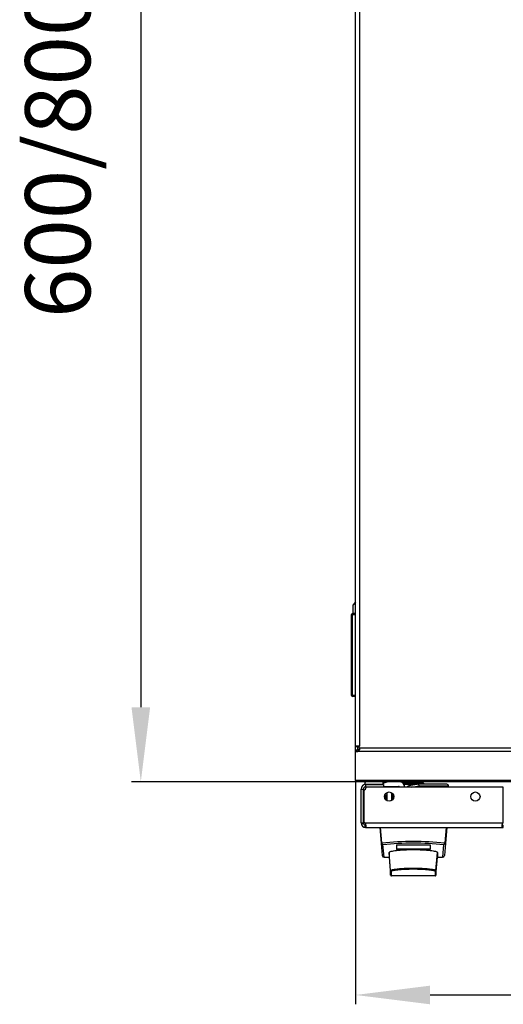
# Model space of a CAD drawing. Units: millimetres. Extents: x 0 to 420, y 0 to 297.
# Drawn here: x 219 to 245, y 138 to 191 of the extents above; entities that cross this region are included whole.
import ezdxf

# ---------------------------------------------------------------- set-up
doc = ezdxf.new("R2010")
doc.units = ezdxf.units.MM
doc.header["$LTSCALE"] = 23.1
doc.header["$PDMODE"] = 3
doc.header["$PDSIZE"] = 1
doc.layers.get('0').update_dxf_attribs({"linetype": 'CONTINUOUS'})
doc.layers.get('Defpoints').update_dxf_attribs({"linetype": 'CONTINUOUS'})
for name, color, linetype in [('02___PRT_ALL_AXES', 7, 'CONTINUOUS'), ('ALL_FEATURES', 7, 'CONTINUOUS'), ('ROUNDS', 7, 'CONTINUOUS')]:
    doc.layers.add(name, color=color, linetype=linetype)
doc.styles.get("Standard").update_dxf_attribs({"font": 'gost.ttf'})
doc.dimstyles.new('DIMSTYLE_1', dxfattribs={"dimtxt": 3.5, "dimasz": 4, "dimexe": 0.5, "dimexo": 0, "dimgap": 0.875, "dimtad": 1, "dimdec": 3, "dimlfac": 10, "dimtxsty": 'STANDARD', "dimblk": '_FILLED', "dimblk1": '_FILLED', "dimblk2": '_FILLED', "dimcen": 0.09, "dimadec": 0, "dimazin": 0, "dimtp": 0.8, "dimtm": 0.8, "dimtfac": 1, "dimtdec": 3, "dimtofl": 0, "dimtmove": 0, "dimatfit": 3, "dimldrblk": '_FILLED', "dimfxl": 1, "dimtolj": 1, "dimarcsym": 0})

# ---------------------------------------------------------------- blocks, each defined once
blk = doc.blocks.new('_FILLED')
at = {"color": 0, "linetype": 'ByBlock'}
blk.add_solid([(0, 0), (-1, 0.125), (-1, -0.125)], dxfattribs=at)
blk = doc.blocks.new('*D43')
at = {"color": 0, "linetype": 'Continuous', "lineweight": -2}
for p, q in [((236.885, 230.009), (224.866, 230.009)), ((225.366, 226.009), (225.366, 154.009)), ((236.885, 150.009), (224.866, 150.009))]:
    blk.add_line(p, q, dxfattribs=at)
at = {"layer": 'Defpoints', "color": 0, "linetype": 'Continuous'}
for p in [(236.885, 230.009), (225.366, 150.009), (236.885, 150.009)]:
    blk.add_point(p, dxfattribs=at)
at = {"color": 0, "linetype": 'Continuous', "lineweight": -2, "xscale": 4, "yscale": 4, "zscale": 4}
for p, rotation in [((225.366, 230.009), 90), ((225.366, 150.009), 270)]:
    blk.add_blockref('_FILLED', p, dxfattribs=dict(at, rotation=rotation))
at = {"color": 0, "linetype": 'Continuous', "insert": (219.158, 190.009), "char_height": 3.5, "attachment_point": 2, "rotation": 90}
blk.add_mtext('\\A1;600/800/1000', dxfattribs=at)
blk = doc.blocks.new('*D44')
at = {"color": 0, "linetype": 'Continuous', "lineweight": -2}
for p, q in [((236.885, 150.079), (236.885, 138.076)), ((296.185, 150.079), (296.185, 138.076)), ((240.885, 138.576), (292.185, 138.576))]:
    blk.add_line(p, q, dxfattribs=at)
at = {"layer": 'Defpoints', "color": 0, "linetype": 'Continuous'}
for p in [(236.885, 150.079), (296.185, 150.079), (296.185, 138.576)]:
    blk.add_point(p, dxfattribs=at)
at = {"color": 0, "linetype": 'Continuous', "lineweight": -2, "xscale": 4, "yscale": 4, "zscale": 4, "rotation": 180}
blk.add_blockref('_FILLED', (236.885, 138.576), dxfattribs=at)
at = {"color": 0, "linetype": 'Continuous', "lineweight": -2, "xscale": 4, "yscale": 4, "zscale": 4}
blk.add_blockref('_FILLED', (296.185, 138.576), dxfattribs=at)
at = {"color": 0, "linetype": 'Continuous', "insert": (265.418, 142.951), "char_height": 3.5, "attachment_point": 2}
blk.add_mtext('\\A1;593', dxfattribs=at)

msp = doc.modelspace()

# ---------------------------------------------------------------- linework, layer by layer
at = {"color": 7, "linetype": 'Continuous'}
for p, q in [((236.88545, 151.90695), (236.88545, 228.111)), ((237.12545, 151.92111), (237.12545, 228.09684)), ((236.8824, 159.66141), (236.76045, 159.50897)), ((236.76045, 159.03397), (236.76045, 159.50897)), ((236.66545, 154.64397), (236.66545, 158.98397)), ((236.66545, 158.98397), (236.86545, 158.98397)), ((236.71545, 154.59397), (236.71545, 159.03397)), ((236.86545, 159.03397), (236.71545, 159.03397)), ((236.86545, 159.03397), (236.86545, 154.59397)), ((236.88545, 158.73397), (236.86545, 158.73397)), ((236.86545, 155.03397), (236.88545, 155.03397)), ((236.86545, 154.64397), (236.66545, 154.64397)), ((236.86545, 154.59397), (236.71545, 154.59397)), ((236.88545, 151.90695), (237.00545, 151.90695)), ((237.12545, 151.92111), (236.99726, 151.92111)), ((237.05131, 151.63868), (237.05131, 151.72353)), ((296.01958, 151.63868), (237.05131, 151.63868)), ((295.96645, 151.80839), (237.10445, 151.80839)), ((296.18545, 150.07927), (236.88545, 150.07927)), ((236.88545, 150.07927), (236.88545, 150.00897)), ((296.18545, 150.00897), (236.88545, 150.00897)), ((237.18545, 149.62397), (237.30545, 149.62397)), ((237.18545, 147.80397), (237.18545, 149.62397)), ((237.30545, 147.80397), (237.30545, 149.62397)), ((237.42545, 149.86397), (238.38545, 149.86397)), ((237.42545, 149.86397), (237.42545, 149.74397)), ((237.42545, 149.74397), (238.38545, 149.74397)), ((238.38545, 149.86397), (238.38545, 149.74397)), ((238.38545, 149.76397), (239.18545, 149.76397)), ((238.38545, 149.75397), (239.22725, 149.75397)), ((240.52545, 149.92397), (239.44933, 149.92397)), ((239.68545, 149.92397), (239.68545, 149.88397)), ((239.73545, 149.88397), (239.73545, 149.92397)), ((240.28545, 149.88397), (239.74523, 149.78872)), ((239.81964, 149.85261), (240.21356, 149.92207)), ((239.82832, 149.80337), (239.81964, 149.85261)), ((239.88213, 149.71397), (240.29397, 149.78659)), ((240.063, 149.84475), (240.05431, 149.89399)), ((240.22224, 149.87283), (240.21356, 149.92207)), ((240.23545, 149.88397), (240.23545, 149.92397)), ((240.28545, 149.92397), (240.28545, 149.88397)), ((241.78042, 149.88397), (240.28545, 149.88397)), ((240.29397, 149.78659), (240.28545, 149.88397)), ((240.29397, 149.78659), (241.88039, 149.78659)), ((241.88229, 149.71397), (241.88039, 149.78659)), ((238.89545, 149.07967), (238.89545, 149.34828)), ((237.18545, 147.80397), (237.30545, 147.80397)), ((237.18943, 147.76045), (237.30744, 147.78221)), ((237.38524, 147.80397), (244.79377, 147.80397)), ((237.39792, 147.56556), (237.41169, 147.68477)), ((237.40899, 147.56454), (237.41722, 147.68426)), ((237.41459, 147.56722), (237.41459, 147.6856)), ((237.42545, 147.56397), (244.77174, 147.56397)), ((244.77174, 147.56556), (244.77174, 147.68477)), ((244.79377, 147.68397), (244.77174, 147.68397)), ((244.79377, 147.56397), (244.79377, 147.68397)), ((244.81545, 147.56397), (244.81545, 147.68397))]:
    msp.add_line(p, q, dxfattribs=at)
for centre, radius, start, end in [((236.71545, 158.98397), 0.05, 90, 180), ((236.71545, 154.64397), 0.05, 180, 270), ((236.80427, 151.7839), 0.30118, 1.559837, 4.662489), ((236.80397, 151.78388), 0.30148, 0.050726, 1.562796), ((239.23545, 149.71397), 0.3, 0, 80.232459), ((237.42545, 149.62397), 0.24, 90, 180), ((237.42545, 149.62397), 0.12, 90, 180), ((238.18545, 149.66397), 0.1, 126.22492, 150), ((239.18545, 149.66397), 0.1, 30, 90), ((239.79413, 149.59479), 0.2, 104.152366, 143.296821), ((247.26641, 151.39292), 7.69037, 192.040239, 192.60943), ((241.78042, 149.78397), 0.1, 1.5, 90), ((237.42545, 147.80397), 0.24, 180, 270), ((237.42545, 147.80397), 0.12, 180, 190.447575), ((237.42545, 147.80397), 0.12, 192.905826, 266.068368), ((237.42195, 147.71837), 0.02976, 306.789084, 313.501358), ((237.15325, 147.61979), 0.29906, 12.352003, 14.969394), ((245.0244, 147.62021), 0.29764, 165.126306, 167.664227)]:
    msp.add_arc(centre, radius, start, end, dxfattribs=at)
for points, knots in [([(236.88545, 151.90695), (236.88545, 151.91606), (236.89055, 151.93799), (236.91281, 151.94111), (236.92265, 151.94111)], [0, 0, 0, 0, 0.48072838, 1, 1, 1, 1]), ([(236.92265, 151.94111), (236.92793, 151.94111), (236.95377, 151.93876), (236.9787, 151.93), (236.99726, 151.92111)], [0, 0, 0, 0, 0.20430865, 1, 1, 1, 1]), ([(237.10545, 151.78415), (237.10546, 151.76975), (237.10213, 151.71783), (237.08058, 151.66312), (237.05131, 151.63868)], [0, 0, 0, 0, 0.27407402, 1, 1, 1, 1]), ([(237.10396, 151.78147), (237.10125, 151.76816), (237.08747, 151.74295), (237.06364, 151.72868), (237.05131, 151.72353)], [0, 0, 0, 0, 0.50420212, 1, 1, 1, 1]), ([(237.44217, 147.69704), (237.43965, 147.70645), (237.42734, 147.74504), (237.40677, 147.78188), (237.38524, 147.80397)], [0, 0, 0, 0, 0.2399444, 1, 1, 1, 1]), ([(237.42863, 147.57369), (237.43249, 147.57636), (237.44852, 147.59241), (237.45119, 147.61693), (237.45119, 147.63438)], [0, 0, 0, 0, 0.21179188, 1, 1, 1, 1]), ([(237.45119, 147.63438), (237.45119, 147.6382), (237.45064, 147.65479), (237.44812, 147.67129), (237.44539, 147.68376)], [0, 0, 0, 0, 0.23029216, 1, 1, 1, 1]), ([(244.73363, 147.6838), (244.73268, 147.67944), (244.72951, 147.66316), (244.72781, 147.64655), (244.72781, 147.63442)], [0, 0, 0, 0, 0.26901479, 1, 1, 1, 1]), ([(244.72781, 147.63442), (244.72781, 147.61809), (244.73011, 147.59338), (244.75144, 147.57089), (244.76482, 147.56676), (244.77174, 147.56556)], [0, 0, 0, 0, 0.54741779, 0.76441564, 1, 1, 1, 1]), ([(244.79377, 147.80397), (244.78642, 147.79644), (244.76085, 147.76443), (244.7445, 147.72587), (244.73673, 147.69661)], [0, 0, 0, 0, 0.25796965, 1, 1, 1, 1]), ([(244.73679, 147.69656), (244.73882, 147.69468), (244.74923, 147.68758), (244.7621, 147.6856), (244.77174, 147.68477)], [0, 0, 0, 0, 0.22195081, 1, 1, 1, 1])]:
    msp.add_open_spline(points, degree=3, knots=knots, dxfattribs=at)
for points in [[(237.00545, 151.90695), (237.00545, 151.9117), (237.00563, 151.91649), (237.00634, 151.92119)], [(237.41459, 147.6856), (237.41956, 147.68631), (237.42452, 147.68736), (237.42925, 147.68905)], [(237.41459, 147.56722), (237.41955, 147.56864), (237.42439, 147.57077), (237.42863, 147.57369)], [(237.42545, 147.56397), (237.42167, 147.56397), (237.41784, 147.56529), (237.41459, 147.56722)], [(237.42925, 147.68905), (237.43297, 147.69039), (237.43661, 147.69216), (237.43977, 147.69453)], [(244.77174, 147.68477), (244.77906, 147.68413), (244.78642, 147.68397), (244.79377, 147.68397)], [(244.77174, 147.56556), (244.77899, 147.5643), (244.78641, 147.56397), (244.79377, 147.56397)]]:
    msp.add_open_spline(points, degree=3, dxfattribs=at)
at = {"layer": '02___PRT_ALL_AXES', "color": 7, "linetype": 'Continuous'}
for p, q in [((236.88545, 151.71823), (236.88545, 151.90695)), ((236.88545, 151.62645), (236.88545, 151.7113)), ((236.88545, 150.07927), (236.88545, 151.62645)), ((236.95545, 151.61419), (236.95545, 151.69904)), ((237.00545, 151.70538), (237.00545, 151.90695)), ((237.38545, 149.88397), (237.42073, 150.00897)), ((238.38545, 149.88397), (238.35017, 150.00897)), ((237.32545, 149.56595), (237.32545, 147.82775)), ((237.38545, 149.88397), (238.38544, 149.88397)), ((244.81545, 149.71397), (237.4512, 149.71397)), ((237.67545, 149.86397), (237.67545, 149.88397)), ((237.67545, 149.71397), (237.67545, 149.74397)), ((238.09545, 149.86397), (238.09545, 149.88397)), ((238.09545, 149.71397), (238.09545, 149.74397)), ((244.81545, 147.81615), (244.81545, 149.71397)), ((244.79377, 147.68397), (244.81545, 147.68397)), ((244.79377, 147.56397), (244.81545, 147.56397)), ((238.41706, 145.96397), (238.68549, 145.96397)), ((241.28541, 145.96397), (241.55383, 145.96397))]:
    msp.add_line(p, q, dxfattribs=at)
for centre in [(238.68545, 149.21397), (243.31545, 149.21397)]:
    msp.add_circle(centre, 0.25, dxfattribs=at)
for centre, radius, start, end in [((236.95545, 151.79111), 0.15, 6.614861, 60.073565), ((238.18545, 150.76397), 0.85, 282.619732, 297.282511), ((237.3012, 149.71397), 0.15, 279.302789, 0), ((237.3012, 147.67973), 0.15, 55.926396, 80.697211), ((244.87781, 147.67973), 0.15, 114.565455, 124.073604)]:
    msp.add_arc(centre, radius, start, end, dxfattribs=at)
for points in [[(236.95545, 151.69904), (236.93176, 151.69904), (236.90764, 151.70302), (236.88545, 151.7113)], [(236.95545, 151.61419), (236.93176, 151.61419), (236.90764, 151.61817), (236.88545, 151.62645)], [(237.00557, 151.70514), (236.98924, 151.70105), (236.97228, 151.69904), (236.95545, 151.69904)], [(237.05131, 151.72353), (237.03714, 151.71521), (237.02151, 151.70914), (237.00557, 151.70514)]]:
    msp.add_open_spline(points, degree=3, dxfattribs=at)
msp.add_open_spline([(237.05131, 151.63868), (237.04448, 151.63467), (237.01455, 151.62011), (236.98073, 151.61419), (236.95545, 151.61419)], degree=3, knots=[0, 0, 0, 0, 0.23859121, 1, 1, 1, 1], dxfattribs=at)
at = {"layer": 'ALL_FEATURES', "color": 7, "linetype": 'Continuous'}
for p, q in [((238.18545, 147.56397), (238.31744, 146.05527)), ((238.29983, 146.7397), (238.22666, 147.56397)), ((241.78545, 147.56397), (241.65345, 146.05527)), ((241.74423, 147.56397), (241.67106, 146.73968)), ((238.41706, 145.96397), (238.35719, 146.64972)), ((239.08545, 146.62863), (240.88545, 146.62863)), ((239.08545, 146.62863), (239.08545, 146.37059)), ((239.08545, 146.42099), (240.88545, 146.42099)), ((239.08545, 146.37059), (240.88545, 146.37059)), ((240.88545, 146.62863), (240.88545, 146.37059)), ((241.61371, 146.64971), (241.55383, 145.96397)), ((238.76934, 145.25496), (238.68545, 146.21392)), ((238.68545, 146.21392), (238.68549, 145.96397)), ((238.68549, 145.96397), (238.76898, 145.00962)), ((241.20156, 145.25496), (241.28545, 146.21392)), ((241.20191, 145.00962), (241.28541, 145.96397)), ((241.28545, 146.21392), (241.28541, 145.96397)), ((238.76898, 145.00962), (238.76934, 145.25496)), ((241.20156, 145.25496), (241.20191, 145.00962)), ((238.81879, 144.96397), (238.81915, 145.20955)), ((241.1521, 144.96397), (238.81879, 144.96397)), ((241.15175, 145.20955), (241.1521, 144.96397))]:
    msp.add_line(p, q, dxfattribs=at)
for points in [[(238.76898, 145.00962), (238.76942, 145.00606), (238.77058, 145.0007), (238.77244, 144.99522), (238.77506, 144.98973), (238.7785, 144.98437), (238.78275, 144.97932), (238.78782, 144.97472), (238.79367, 144.97074), (238.80023, 144.96755), (238.80739, 144.96529), (238.81502, 144.96412), (238.81879, 144.96397)], [(241.1521, 144.96397), (241.15858, 144.9644), (241.1668, 144.96618), (241.17439, 144.96922), (241.18118, 144.97329), (241.18702, 144.97819), (241.19187, 144.98367), (241.1957, 144.98949), (241.19853, 144.9954), (241.20042, 145.00109), (241.20152, 145.00638), (241.20191, 145.00962)]]:
    msp.add_lwpolyline(points, dxfattribs=at)
for centre, start, end in [((238.41706, 146.06397), 185, 270), ((241.55383, 146.06397), 270, 355)]:
    msp.add_arc(centre, 0.1, start, end, dxfattribs=at)
for points, knots in [([(238.29983, 146.7397), (238.85889, 146.80306), (239.98545, 146.85289), (241.112, 146.80305), (241.67106, 146.73968)], [0, 0, 0, 0, 0.50000001, 1, 1, 1, 1]), ([(238.25758, 146.73951), (238.25767, 146.73851), (238.26337, 146.73912), (238.26987, 146.73793), (238.28396, 146.73886), (238.29399, 146.7391), (238.29985, 146.73951)], [0, 0, 0, 0, 0.07085939, 0.268684, 0.58445037, 1, 1, 1, 1]), ([(238.25758, 146.73951), (238.25966, 146.7157), (238.28317, 146.66771), (238.33308, 146.64968), (238.3572, 146.64954)], [0, 0, 0, 0, 0.49776307, 1, 1, 1, 1]), ([(238.29985, 146.73951), (238.30128, 146.72852), (238.30889, 146.69399), (238.33242, 146.65507), (238.3572, 146.64954)], [0, 0, 0, 0, 0.3038057, 1, 1, 1, 1]), ([(238.35719, 146.64972), (238.89703, 146.7132), (239.98545, 146.76315), (241.07388, 146.71318), (241.61371, 146.64971)], [0, 0, 0, 0, 0.50000658, 1, 1, 1, 1]), ([(241.28545, 146.21392), (241.28545, 146.22582), (241.24435, 146.24994), (241.17451, 146.26929), (241.05188, 146.29413), (240.89324, 146.31482), (240.69836, 146.3334), (240.39241, 146.35261), (239.98553, 146.36193), (239.57866, 146.35261), (239.2727, 146.33341), (239.07779, 146.31484), (238.91911, 146.29414), (238.79644, 146.26931), (238.72657, 146.24995), (238.68545, 146.22583), (238.68545, 146.21392)], [0, 0, 0, 0, 0.01351967, 0.0432497, 0.08979546, 0.1516263, 0.22644381, 0.3115458, 0.4999697, 0.68838636, 0.7734906, 0.84832162, 0.91017017, 0.95673008, 0.98646986, 1, 1, 1, 1]), ([(241.71332, 146.73951), (241.71123, 146.7157), (241.68773, 146.66786), (241.63781, 146.64939), (241.6137, 146.64954)], [0, 0, 0, 0, 0.49775311, 1, 1, 1, 1]), ([(241.67105, 146.73951), (241.66964, 146.72852), (241.66195, 146.69396), (241.63842, 146.65531), (241.6137, 146.64954)], [0, 0, 0, 0, 0.30383566, 1, 1, 1, 1]), ([(241.71332, 146.73951), (241.71323, 146.7385), (241.70755, 146.73898), (241.70101, 146.73804), (241.68694, 146.73883), (241.67691, 146.73918), (241.67105, 146.73951)], [0, 0, 0, 0, 0.07130442, 0.26885235, 0.5845251, 1, 1, 1, 1]), ([(238.76934, 145.25496), (238.7694, 145.26574), (238.80847, 145.28648), (238.87253, 145.30338), (238.98702, 145.32487), (239.13487, 145.34285), (239.31725, 145.35897), (239.60398, 145.37564), (239.98543, 145.3837), (240.36689, 145.37564), (240.65363, 145.35897), (240.83601, 145.34285), (240.98387, 145.32487), (241.09836, 145.30338), (241.16243, 145.28648), (241.2015, 145.26574), (241.20156, 145.25496)], [0, 0, 0, 0, 0.01311395, 0.04252206, 0.08875829, 0.15043151, 0.22536408, 0.31080243, 0.49999317, 0.68918842, 0.77463061, 0.84956625, 0.9112409, 0.95747755, 0.98688603, 1, 1, 1, 1]), ([(238.76934, 145.25496), (238.7704, 145.24297), (238.78206, 145.21891), (238.80708, 145.20955), (238.81915, 145.20955)], [0, 0, 0, 0, 0.49922133, 1, 1, 1, 1]), ([(238.81915, 145.20955), (238.81916, 145.22008), (238.856, 145.2411), (238.91799, 145.25793), (239.02746, 145.27952), (239.16932, 145.29749), (239.34419, 145.31364), (239.61932, 145.33034), (239.98543, 145.33842), (240.35155, 145.33034), (240.6267, 145.31364), (240.80157, 145.29749), (240.94343, 145.27952), (241.0529, 145.25793), (241.1149, 145.2411), (241.15173, 145.22008), (241.15175, 145.20955)], [0, 0, 0, 0, 0.0133455, 0.04279529, 0.08900165, 0.15061451, 0.22548208, 0.31086666, 0.49999317, 0.68912416, 0.77451259, 0.84938323, 0.91099754, 0.9572043, 0.98665447, 1, 1, 1, 1]), ([(241.20156, 145.25496), (241.2005, 145.24297), (241.18883, 145.21891), (241.16382, 145.20955), (241.15175, 145.20955)], [0, 0, 0, 0, 0.49922133, 1, 1, 1, 1])]:
    msp.add_open_spline(points, degree=3, knots=knots, dxfattribs=at)
at = {"layer": 'ROUNDS', "color": 7, "linetype": 'Continuous'}
for p, q in [((239.46545, 150.00897), (239.46545, 149.96316)), ((239.72545, 150.00897), (239.72545, 149.96316)), ((240.24545, 150.00897), (240.24545, 149.96316)), ((240.50545, 149.96316), (240.50545, 150.00897)), ((238.56045, 149.75397), (238.56045, 149.71397)), ((238.81045, 149.75397), (238.81045, 149.71397)), ((240.52545, 149.93747), (239.44545, 149.93747)), ((239.44545, 149.93747), (239.44545, 149.92786)), ((239.71882, 149.96397), (239.47208, 149.96397)), ((239.48216, 149.88397), (239.99751, 149.88397)), ((240.23219, 149.96397), (239.7387, 149.96397)), ((240.22224, 149.88397), (240.28545, 149.88397)), ((240.49882, 149.96397), (240.25208, 149.96397)), ((240.52545, 149.93747), (240.52545, 149.92397)), ((238.56045, 149.18397), (238.43781, 149.18397)), ((238.55545, 149.28397), (238.44594, 149.28397)), ((238.47545, 149.07967), (238.47545, 149.18397)), ((238.53545, 149.18397), (238.53545, 149.01433)), ((238.56045, 149.42968), (238.56045, 148.99827)), ((238.81045, 149.42968), (238.81045, 148.99827))]:
    msp.add_line(p, q, dxfattribs=at)
for centre, radius, start, end in [((239.47195, 149.93747), 0.0265, 104.19856, 180), ((240.49895, 149.93747), 0.0265, 0, 75.80144), ((238.63545, 149.18397), 0.1, 139.198221, 180)]:
    msp.add_arc(centre, radius, start, end, dxfattribs=at)
for points in [[(239.47208, 149.96397), (239.46985, 149.96397), (239.46761, 149.96371), (239.46545, 149.96316)], [(239.72545, 149.96316), (239.72329, 149.96371), (239.72104, 149.96397), (239.71882, 149.96397)], [(239.7387, 149.96397), (239.73428, 149.96397), (239.72984, 149.96372), (239.72545, 149.96316)], [(240.24545, 149.96316), (240.24106, 149.96372), (240.23662, 149.96397), (240.23219, 149.96397)], [(240.25208, 149.96397), (240.24985, 149.96397), (240.24761, 149.96371), (240.24545, 149.96316)], [(240.50545, 149.96316), (240.50329, 149.96371), (240.50104, 149.96397), (240.49882, 149.96397)], [(238.44335, 149.27557), (238.45305, 149.28089), (238.46439, 149.28397), (238.47545, 149.28397)]]:
    msp.add_open_spline(points, degree=3, dxfattribs=at)
msp.add_open_spline([(238.47545, 149.18397), (238.47545, 149.2088), (238.48677, 149.24693), (238.52285, 149.27823), (238.54493, 149.28397), (238.55545, 149.28397)], degree=3, knots=[0, 0, 0, 0, 0.53262919, 0.77440157, 1, 1, 1, 1], dxfattribs=at)

# ---------------------------------------------------------------- dimensions: what is measured, and where the dimension line sits
at = {"color": 7, "linetype": 'Continuous'}
dim = msp.add_linear_dim(base=(225.36587, 150.00897), p1=(236.88545, 230.00897), p2=(236.88545, 150.00897), angle=270, text='600/<>/1000', dimstyle='DIMSTYLE_1', dxfattribs=at)
dim.commit()
dim.dimension.update_dxf_attribs({"geometry": '*D43', "text_midpoint": (225.36587, 190.00897), "dimtype": 160})
dim = msp.add_linear_dim(base=(296.18545, 138.576), p1=(236.88545, 150.07927), p2=(296.18545, 150.07927), dimstyle='DIMSTYLE_1', dxfattribs=at)
dim.commit()
dim.dimension.update_dxf_attribs({"geometry": '*D44', "text_midpoint": (265.41764, 138.576), "dimtype": 160})

doc.saveas('drawing.dxf')
